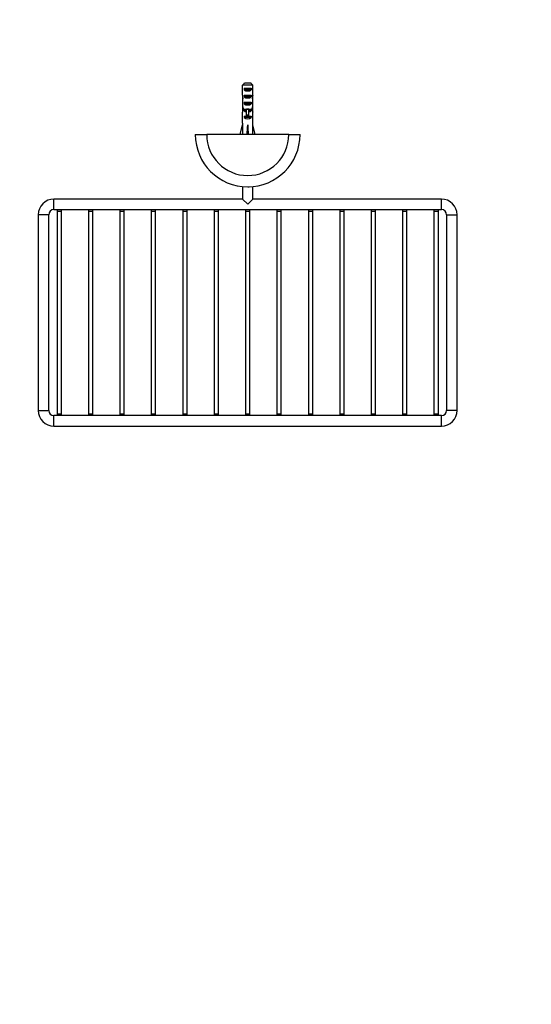
# Model space of a CAD drawing. Units: millimetres. Extents: x 0 to 1064, y 0 to 1128.
# Drawn here: x 478 to 771, y 0 to 564 of the extents above; entities that cross this region are included whole.
import ezdxf
from ezdxf import colors
from ezdxf.entities.mleader import LeaderData, LeaderLine
from ezdxf.math import Vec2, Vec3

# ---------------------------------------------------------------- set-up
doc = ezdxf.new("R2010")
doc.units = ezdxf.units.MM
doc.layers.add('DV5_Défaut', color=7, linetype='Continuous')
doc.layers.add('Défaut', color=7, linetype='Continuous')

# ---------------------------------------------------------------- blocks, each defined once
blk = doc.blocks.new('_DOT')
at = {"color": 0}
blk.add_line((0, 0), (-1, 0), dxfattribs=at)
at = {"color": 0, "const_width": 0.333}
blk.add_lwpolyline([(-0.1665, 0, 1), (0.1665, 0, 1)], format="xyb", close=True, dxfattribs=at)
blk = doc.blocks.new('SE4')
at = {"layer": 'DV5_Défaut', "color": 7, "linetype": 'Continuous'}
for p, q in [((611.26, 526.5), (605.35, 526.5)), ((605.35, 520.73), (605.35, 526.5)), ((606.32, 524.7), (610.29, 524.7)), ((606.32, 524.7), (606.32, 523.7)), ((606.57, 527.7), (610.03, 527.7)), ((610.29, 524.7), (610.29, 523.7)), ((611.26, 520.73), (611.26, 526.5)), ((605.35, 520.73), (605.35, 520.59)), ((605.35, 520.59), (605.35, 520.59)), ((610.29, 523.7), (606.32, 523.7)), ((606.32, 520.7), (610.29, 520.7)), ((606.32, 520.7), (606.32, 519.7)), ((610.29, 519.7), (606.32, 519.7)), ((610.29, 520.7), (610.29, 519.7)), ((611.26, 520.59), (611.25, 520.59)), ((611.26, 520.73), (611.26, 520.59)), ((605.3, 518.84), (605.49, 518.84)), ((605.3, 513.81), (605.3, 512.26)), ((606.32, 516.7), (610.29, 516.7)), ((606.32, 516.7), (606.32, 515.7)), ((610.29, 515.7), (606.32, 515.7)), ((610.29, 516.7), (610.29, 515.7)), ((611.3, 518.84), (611.12, 518.84)), ((611.3, 512.26), (611.3, 513.81)), ((605.32, 512.96), (605.64, 512.96)), ((605.35, 511.14), (605.36, 511.14)), ((605.35, 511.14), (605.35, 510.93)), ((605.35, 504.69), (605.35, 510.93)), ((606.32, 512.7), (607.55, 512.7)), ((606.32, 512.7), (606.32, 511.84)), ((607.55, 511.84), (606.32, 511.84)), ((606.32, 508.7), (607.55, 508.7)), ((606.32, 508.7), (606.32, 507.84)), ((610.29, 507.84), (606.32, 507.84)), ((607.55, 512.7), (607.55, 512.92)), ((608.3, 512.7), (607.55, 512.7)), ((607.55, 509.25), (607.55, 512.7)), ((609.05, 509.25), (607.55, 509.25)), ((607.55, 508.64), (607.55, 509.25)), ((609.05, 508.64), (607.55, 508.64)), ((609.05, 512.7), (608.3, 512.7)), ((609.05, 512.7), (609.05, 512.92)), ((609.05, 512.7), (610.29, 512.7)), ((609.05, 509.25), (609.05, 512.7)), ((610.29, 511.84), (609.05, 511.84)), ((609.05, 508.64), (609.05, 509.25)), ((609.05, 508.7), (610.29, 508.7)), ((610.29, 512.7), (610.29, 511.84)), ((610.29, 508.7), (610.29, 507.84)), ((611.29, 512.96), (610.97, 512.96)), ((611.26, 511.14), (611.24, 511.14)), ((611.26, 511.14), (611.26, 510.93)), ((611.26, 504.69), (611.26, 510.93)), ((604.05, 498.2), (605.3, 503.69)), ((605.3, 504.69), (605.35, 504.69)), ((605.3, 504.69), (605.3, 503.69)), ((608.3, 498.2), (608.3, 503.69)), ((611.3, 504.69), (611.26, 504.69)), ((611.3, 503.69), (611.3, 504.69)), ((612.56, 498.2), (611.3, 503.69)), ((578.3, 498.2), (584.8, 498.2)), ((631.8, 498.2), (584.8, 498.2)), ((631.8, 498.2), (638.3, 498.2)), ((594.6, 471.51), (594.6, 471.51)), ((600.63, 469.2), (600.63, 469.19)), ((605.22, 468.35), (605.22, 468.36)), ((605.3, 468.29), (605.3, 461.2)), ((608.71, 468.2), (608.71, 468.2)), ((611.3, 461.2), (611.3, 468.35)), ((617.17, 469.52), (617.17, 469.54)), ((497.3, 455.2), (497.3, 461.2)), ((605.3, 461.2), (497.3, 461.2)), ((608.3, 458.2), (605.3, 461.2)), ((611.3, 461.2), (608.3, 458.2)), ((719.3, 461.2), (611.3, 461.2)), ((719.3, 455.2), (719.3, 461.2)), ((494.3, 452.2), (488.3, 452.2)), ((488.3, 452.2), (488.3, 340.2)), ((494.3, 340.2), (494.3, 452.2)), ((497.3, 455.2), (719.3, 455.2)), ((499.05, 455.2), (499.05, 454.2)), ((499.05, 454.2), (501.55, 454.2)), ((499.05, 454.2), (499.05, 338.2)), ((501.55, 454.2), (501.55, 455.2)), ((501.55, 338.2), (501.55, 454.2)), ((517.05, 455.2), (517.05, 454.2)), ((517.05, 454.2), (519.55, 454.2)), ((517.05, 454.2), (517.05, 338.2)), ((519.55, 454.2), (519.55, 455.2)), ((519.55, 338.2), (519.55, 454.2)), ((535.05, 455.2), (535.05, 454.2)), ((535.05, 454.2), (537.55, 454.2)), ((535.05, 454.2), (535.05, 338.2)), ((537.55, 454.2), (537.55, 455.2)), ((537.55, 338.2), (537.55, 454.2)), ((553.05, 455.2), (553.05, 454.2)), ((553.05, 454.2), (555.55, 454.2)), ((553.05, 454.2), (553.05, 338.2)), ((555.55, 454.2), (555.55, 455.2)), ((555.55, 338.2), (555.55, 454.2)), ((571.05, 455.2), (571.05, 454.2)), ((571.05, 454.2), (573.55, 454.2)), ((571.05, 454.2), (571.05, 338.2)), ((573.55, 454.2), (573.55, 455.2)), ((573.55, 338.2), (573.55, 454.2)), ((589.05, 455.2), (589.05, 454.2)), ((589.05, 454.2), (591.55, 454.2)), ((589.05, 454.2), (589.05, 338.2)), ((591.55, 454.2), (591.55, 455.2)), ((591.55, 338.2), (591.55, 454.2)), ((607.05, 455.2), (607.05, 454.2)), ((607.05, 454.2), (609.55, 454.2)), ((607.05, 454.2), (607.05, 338.2)), ((609.55, 454.2), (609.55, 455.2)), ((609.55, 338.2), (609.55, 454.2)), ((625.05, 455.2), (625.05, 454.2)), ((625.05, 454.2), (627.55, 454.2)), ((625.05, 454.2), (625.05, 338.2)), ((627.55, 454.2), (627.55, 455.2)), ((627.55, 338.2), (627.55, 454.2)), ((643.05, 455.2), (643.05, 454.2)), ((643.05, 454.2), (645.55, 454.2)), ((643.05, 454.2), (643.05, 338.2)), ((645.55, 454.2), (645.55, 455.2)), ((645.55, 338.2), (645.55, 454.2)), ((661.05, 455.2), (661.05, 454.2)), ((661.05, 454.2), (663.55, 454.2)), ((661.05, 454.2), (661.05, 338.2)), ((663.55, 454.2), (663.55, 455.2)), ((663.55, 338.2), (663.55, 454.2)), ((679.05, 455.2), (679.05, 454.2)), ((679.05, 454.2), (681.55, 454.2)), ((679.05, 454.2), (679.05, 338.2)), ((681.55, 454.2), (681.55, 455.2)), ((681.55, 338.2), (681.55, 454.2)), ((697.05, 455.2), (697.05, 454.2)), ((697.05, 454.2), (699.55, 454.2)), ((697.05, 454.2), (697.05, 338.2)), ((699.55, 454.2), (699.55, 455.2)), ((699.55, 338.2), (699.55, 454.2)), ((715.05, 455.2), (715.05, 454.2)), ((715.05, 454.2), (717.55, 454.2)), ((715.05, 454.2), (715.05, 338.2)), ((717.55, 454.2), (717.55, 455.2)), ((717.55, 338.2), (717.55, 454.2)), ((722.3, 452.2), (728.3, 452.2)), ((722.3, 452.2), (722.3, 340.2)), ((728.3, 340.2), (728.3, 452.2)), ((488.3, 340.2), (494.3, 340.2)), ((728.3, 340.2), (722.3, 340.2)), ((497.3, 331.2), (497.3, 337.2)), ((719.3, 337.2), (497.3, 337.2)), ((499.05, 338.2), (501.55, 338.2)), ((499.05, 338.2), (499.05, 337.2)), ((501.55, 337.2), (501.55, 338.2)), ((517.05, 338.2), (519.55, 338.2)), ((517.05, 338.2), (517.05, 337.2)), ((519.55, 337.2), (519.55, 338.2)), ((535.05, 338.2), (537.55, 338.2)), ((535.05, 338.2), (535.05, 337.2)), ((537.55, 337.2), (537.55, 338.2)), ((553.05, 338.2), (555.55, 338.2)), ((553.05, 338.2), (553.05, 337.2)), ((555.55, 337.2), (555.55, 338.2)), ((571.05, 338.2), (573.55, 338.2)), ((571.05, 338.2), (571.05, 337.2)), ((573.55, 337.2), (573.55, 338.2)), ((589.05, 338.2), (591.55, 338.2)), ((589.05, 338.2), (589.05, 337.2)), ((591.55, 337.2), (591.55, 338.2)), ((607.05, 338.2), (609.55, 338.2)), ((607.05, 338.2), (607.05, 337.2)), ((609.55, 337.2), (609.55, 338.2)), ((625.05, 338.2), (627.55, 338.2)), ((625.05, 338.2), (625.05, 337.2)), ((627.55, 337.2), (627.55, 338.2)), ((643.05, 338.2), (645.55, 338.2)), ((643.05, 338.2), (643.05, 337.2)), ((645.55, 337.2), (645.55, 338.2)), ((661.05, 338.2), (663.55, 338.2)), ((661.05, 338.2), (661.05, 337.2)), ((663.55, 337.2), (663.55, 338.2)), ((679.05, 338.2), (681.55, 338.2)), ((679.05, 338.2), (679.05, 337.2)), ((681.55, 337.2), (681.55, 338.2)), ((697.05, 338.2), (699.55, 338.2)), ((697.05, 338.2), (697.05, 337.2)), ((699.55, 337.2), (699.55, 338.2)), ((715.05, 338.2), (717.55, 338.2)), ((715.05, 338.2), (715.05, 337.2)), ((717.55, 337.2), (717.55, 338.2)), ((719.3, 331.2), (719.3, 337.2)), ((497.3, 331.2), (719.3, 331.2))]:
    blk.add_line(p, q, dxfattribs=at)
for centre, radius, start, end in [((608.3, 498.2), 30, 180, 0), ((608.3, 498.2), 23.5, 180, 0), ((608.3, 498.2), 30, 270.5122, 270.7778), ((608.3, 498.2), 30, 270.7505, 271.7806), ((497.3, 452.2), 9, 90, 180), ((719.3, 452.2), 9, 0, 90), ((497.3, 452.2), 3, 90, 180), ((719.3, 452.2), 3, 0, 90), ((497.3, 340.2), 9, 180, 270), ((497.3, 340.2), 3, 180, 270), ((719.3, 340.2), 3, 270, 0), ((719.3, 340.2), 9, 270, 0)]:
    blk.add_arc(centre, radius, start, end, dxfattribs=at)
for centre, major_axis, ratio, start_param, end_param in [((608.3, 518.84), (0, 10.51), 0.285569, 1.403348, 1.570796), ((608.3, 522.48), (0, -10.51), 0.285569, -1.403348, -1.209195), ((608.3, 525.41), (3, 0), 0.760351, 3.989655, 5.435123), ((608.3, 521.41), (3, 0), 0.760351, 3.989655, 5.435123), ((608.3, 522.48), (0, -10.51), 0.285569, 1.209195, 1.403348), ((608.3, 518.84), (0, 10.51), 0.285569, 4.712389, 4.879837), ((608.3, 513.81), (0, 8.33), 0.359989, 1.39272, 1.673729), ((608.3, 518.84), (0, 6.74), 0.445101, 1.570796, 1.754254), ((608.3, 516.38), (0, 6.74), 0.445101, 1.209195, 1.545119), ((608.3, 516.77), (0, -8.33), 0.359989, 4.738067, 5.192367), ((608.3, 517.41), (3, 0), 0.760351, 3.989655, 5.435123), ((608.3, 516.77), (0, -8.33), 0.359989, 1.090818, 1.545119), ((608.3, 516.38), (0, 6.74), 0.445101, 4.738067, 5.073991), ((608.3, 518.84), (0, 6.74), 0.445101, 4.528931, 4.712389), ((608.3, 513.81), (0, 8.33), 0.359989, 4.609456, 4.890466), ((608.3, 512.26), (0, 6.74), 0.445101, 1.467863, 1.738244), ((608.3, 509.81), (0, 6.74), 0.445101, 1.090818, 1.403348), ((608.3, 514.04), (3, 0), 0.976011, 3.989655, 4.459709), ((608.3, 510.04), (3, 0), 0.976011, 3.989655, 5.435123), ((608.3, 519.76), (0, -7.06), 0.425017, 6.030505, 6.283185), ((608.3, 519.76), (0, 7.06), 0.425017, 3.141593, 3.394273), ((608.3, 514.04), (3, 0), 0.976011, 4.965069, 5.435123), ((608.3, 509.81), (0, 6.74), 0.445101, 4.879837, 5.192367), ((608.3, 512.26), (0, 6.74), 0.445101, 4.544941, 4.815322), ((608.3, 516.81), (-0.76, -51.94), 0.055876, -1.314474, -1.20343), ((608.3, 516.81), (-2.9, -51.94), 0.014553, 1.205061, 1.316105), ((608.3, 516.81), (2.9, -51.94), 0.014553, -1.316105, -1.205061), ((608.3, 516.81), (0.76, -51.94), 0.055876, 1.20343, 1.314474)]:
    blk.add_ellipse(centre, major_axis=major_axis, ratio=ratio, start_param=start_param, end_param=end_param, dxfattribs=at)
for points in [[(605.35, 526.5), (605.75, 526.9), (606.16, 527.3), (606.57, 527.7)], [(611.26, 526.5), (610.85, 526.9), (610.45, 527.3), (610.03, 527.7)]]:
    blk.add_open_spline(points, degree=3, dxfattribs=at)

msp = doc.modelspace()

# ---------------------------------------------------------------- block references
at = {"layer": 'Défaut'}
msp.add_blockref('SE4', (0, 0), dxfattribs=at)

# ---------------------------------------------------------------- leaders
at = {"layer": 'Défaut', "color": 7, "linetype": 'Continuous'}
ml = msp.add_multileader_mtext('Standard', dxfattribs=at)
ml.set_content('{\\pxsm0.9;\\fSolid Edge ISO|b1||i0||c0|p34;\\W1.;29/08/2011\\P}', color=256)
ml.set_leader_properties()
ml.set_arrow_properties(name='DOT')
ml.build(insert=Vec2(0, 0))
ml.multileader.update_dxf_attribs({"leader_type": 0, "dogleg_length": 0, "arrow_head_size": 12})
ctx = ml.context
ctx.base_point, ctx.char_height, ctx.arrow_head_size, ctx.landing_gap_size = Vec3(941, 1120.79), 12, 12, 4.2
notes = []
notes.append((ctx, [(0, (0, 0, 0), (0, 0), (1, 0), 1, [])]))
ctx.mtext.insert = Vec3(943, 1126.91)
for ctx, leaders in notes:
    for number, flags, end, landing, length, lines in leaders:
        leader = LeaderData()
        leader.index, (leader.has_last_leader_line, leader.has_dogleg_vector, leader.attachment_direction) = number, flags
        leader.last_leader_point, leader.dogleg_vector, leader.dogleg_length = Vec3(end), Vec3(landing), length
        for number, points, colour, breaks in lines:
            line = LeaderLine()
            line.index, line.vertices, line.color, line.breaks = number, Vec3.list(points), colors.encode_raw_color(colour), breaks
            leader.lines.append(line)
        ctx.leaders.append(leader)

doc.saveas('drawing.dxf')
